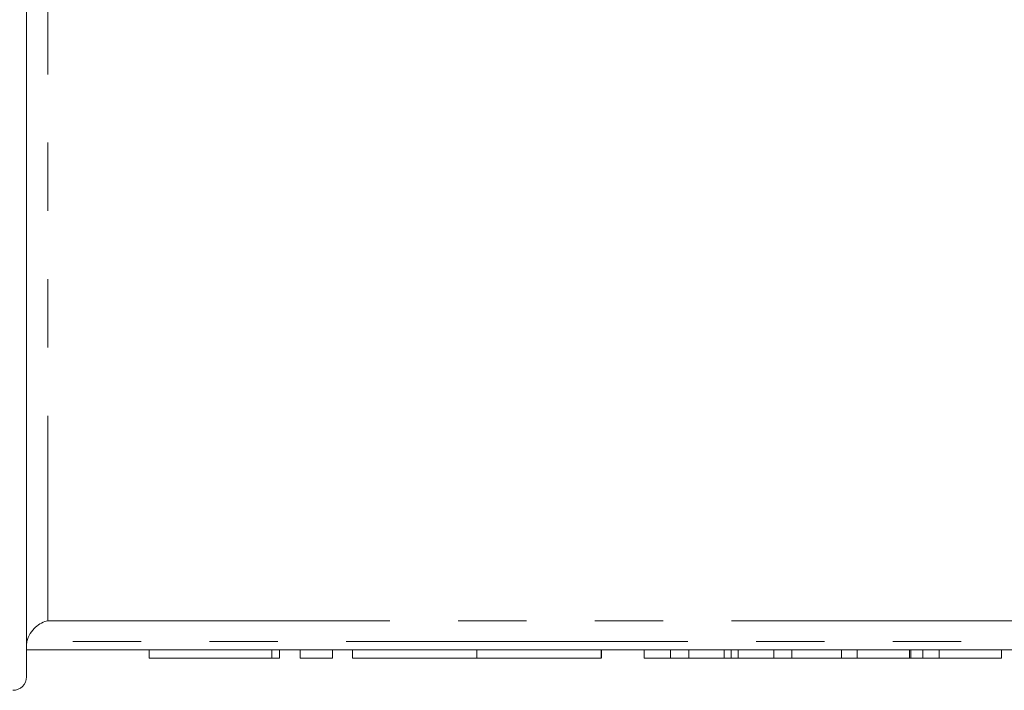
# Model space of a CAD drawing. Units: millimetres. Extents: x 150 to 257, y 88 to 262.
# Drawn here: x 170 to 188, y 88 to 101 of the extents above; entities that cross this region are included whole.
import ezdxf

# ---------------------------------------------------------------- set-up
doc = ezdxf.new("R2010")
doc.units = ezdxf.units.MM
doc.linetypes.add('PHANTOM', pattern=[12.7, 6.35, -1.27, 1.27, -1.27, 1.27, -1.27])

msp = doc.modelspace()

# ---------------------------------------------------------------- linework, layer by layer
at = {"color": 7, "linetype": 'Continuous', "lineweight": 15}
for p, q in [((170.297, 88.69), (170.297, 132.69)), ((195.297, 89.19), (170.297, 89.19)), ((172.578, 89.19), (172.578, 89.04)), ((175.002, 89.04), (175.002, 89.19)), ((175.384, 89.04), (175.384, 89.19)), ((175.984, 89.04), (175.984, 89.19)), ((176.359, 89.04), (176.359, 89.19)), ((178.667, 89.04), (178.667, 89.19)), ((180.976, 89.04), (180.976, 89.19)), ((180.982, 89.04), (180.982, 89.19)), ((181.775, 89.04), (181.775, 89.19)), ((182.268, 89.04), (182.268, 89.19)), ((182.605, 89.04), (182.605, 89.19)), ((183.394, 89.04), (183.394, 89.19)), ((184.182, 89.04), (184.182, 89.19)), ((184.519, 89.04), (184.519, 89.19)), ((185.441, 89.04), (185.441, 89.19)), ((185.731, 89.04), (185.731, 89.19)), ((186.703, 89.04), (186.703, 89.19)), ((186.732, 89.04), (186.732, 89.19)), ((186.951, 89.04), (186.951, 89.19)), ((187.259, 89.04), (187.259, 89.19)), ((188.413, 89.04), (188.413, 89.19)), ((174.859, 89.04), (172.578, 89.04)), ((175.002, 89.04), (174.859, 89.04)), ((175.984, 89.04), (175.384, 89.04)), ((178.667, 89.04), (176.359, 89.04)), ((180.976, 89.04), (178.667, 89.04)), ((182.268, 89.04), (182.605, 89.04)), ((182.605, 89.04), (183.261, 89.04)), ((183.525, 89.04), (184.182, 89.04)), ((184.182, 89.04), (184.519, 89.04)), ((184.519, 89.04), (185.441, 89.04)), ((185.441, 89.04), (185.731, 89.04)), ((185.731, 89.04), (186.703, 89.04)), ((186.703, 89.04), (186.732, 89.04)), ((186.732, 89.04), (186.951, 89.04)), ((186.951, 89.04), (187.259, 89.04)), ((187.259, 89.04), (188.413, 89.04))]:
    msp.add_line(p, q, dxfattribs=at)
at = {"color": 8, "linetype": 'PHANTOM', "lineweight": 0}
for p, q in [((170.697, 131.645), (170.697, 89.735)), ((170.697, 89.735), (194.897, 89.735)), ((195.288, 89.345), (170.307, 89.345)), ((174.859, 89.04), (174.859, 89.19)), ((183.261, 89.04), (183.261, 89.19)), ((183.525, 89.04), (183.525, 89.19))]:
    msp.add_line(p, q, dxfattribs=at)
at = {"color": 7, "linetype": 'Continuous', "lineweight": 15}
msp.add_arc((170.047, 88.69), 0.25, 270, 0, dxfattribs=at)
for points, knots in [([(170.307, 89.345), (170.319, 89.401), (170.341, 89.452), (170.397, 89.542), (170.431, 89.581), (170.537, 89.677), (170.618, 89.717), (170.697, 89.735)], [0, 0, 0, 0, 0.25, 0.25, 0.5, 0.5, 1, 1, 1, 1]), ([(181.775, 89.04), (181.941, 89.04), (182.135, 89.04), (182.252, 89.04), (182.268, 89.04)], [0, 0, 0, 0, 0.859817, 1, 1, 1, 1]), ([(183.261, 89.04), (183.274, 89.04), (183.298, 89.04), (183.334, 89.04), (183.365, 89.04), (183.384, 89.04), (183.394, 89.04)], [0, 0, 0, 0, 0.264586, 0.518312, 0.764683, 1, 1, 1, 1]), ([(183.394, 89.04), (183.413, 89.04), (183.453, 89.04), (183.501, 89.04), (183.525, 89.04)], [0, 0, 0, 0, 0.497812, 1, 1, 1, 1])]:
    msp.add_open_spline(points, degree=3, knots=knots, dxfattribs=at)
msp.add_open_spline([(170.307, 89.345), (170.301, 89.316), (170.297, 89.287), (170.297, 89.257)], degree=3, dxfattribs=at)

doc.saveas('drawing.dxf')
